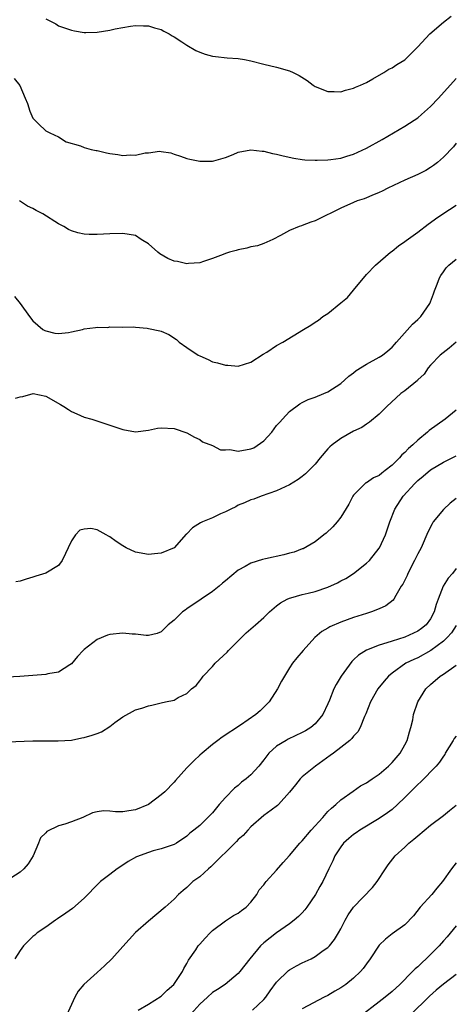
# Model space of a CAD drawing. Units: inches. Extents: x 2619000 to 2622000, y 1521000 to 1524000.
# Drawn here: x 2619351 to 2619419, y 1523520 to 1523673 of the extents above; entities that cross this region are included whole.
import ezdxf

# ---------------------------------------------------------------- set-up
doc = ezdxf.new("R2010")
doc.units = ezdxf.units.IN
doc.header["$MEASUREMENT"] = 0
doc.layers.add('LD26191521_2ft', color=102, linetype='Continuous')

msp = doc.modelspace()

# ---------------------------------------------------------------- linework, layer by layer
at = {"layer": 'LD26191521_2ft'}
for points, elevation in [([(2619355, 1523673.35), (2619355.75, 1523673), (2619356.58, 1523672.58), (2619357, 1523672.27), (2619359, 1523671.57), (2619359.47, 1523671.47), (2619361, 1523671.25), (2619361.25, 1523671.25), (2619363, 1523671.28), (2619365, 1523671.6), (2619365.81, 1523671.81), (2619368.22, 1523672.22), (2619369, 1523672.31), (2619370.25, 1523672.25), (2619371, 1523672.26), (2619371.93, 1523671.93), (2619373, 1523671.69), (2619373.41, 1523671.41), (2619374.24, 1523671), (2619374.69, 1523670.69), (2619375, 1523670.57), (2619376.23, 1523669.77), (2619377, 1523669.23), (2619378.42, 1523668.42), (2619379, 1523668.16), (2619379.87, 1523667.87), (2619381, 1523667.55), (2619381.48, 1523667.48), (2619383.3, 1523667.3), (2619385, 1523667.18), (2619386.01, 1523667), (2619387, 1523666.8), (2619389, 1523666.29), (2619391, 1523665.82), (2619393, 1523665.25), (2619393.56, 1523665), (2619394.51, 1523664.51), (2619395.75, 1523663.75), (2619396.72, 1523663), (2619397, 1523662.81), (2619399, 1523662.02), (2619399.98, 1523662.02), (2619401, 1523662), (2619401.76, 1523662.24), (2619403, 1523662.53), (2619403.31, 1523662.69), (2619404.06, 1523663), (2619405, 1523663.45), (2619406.01, 1523664.01), (2619407.72, 1523665), (2619408.51, 1523665.49), (2619409, 1523665.71), (2619409.76, 1523666.24), (2619411, 1523666.99), (2619413, 1523668.97), (2619414.91, 1523671), (2619417, 1523672.82), (2619418.22, 1523673.78)], 8036), ([(2619350.08, 1523664.08), (2619350.96, 1523662.96), (2619351.81, 1523661), (2619352.16, 1523660.16), (2619352.51, 1523659), (2619353, 1523657.91), (2619353.86, 1523657), (2619355, 1523655.9), (2619355.61, 1523655.61), (2619357, 1523654.98), (2619358.18, 1523654.18), (2619360.43, 1523653.57), (2619361, 1523653.3), (2619362.09, 1523653), (2619362.85, 1523652.85), (2619363, 1523652.84), (2619364.49, 1523652.49), (2619365, 1523652.4), (2619366.22, 1523652.22), (2619367, 1523652.09), (2619368.17, 1523652.17), (2619369, 1523652.14), (2619370.48, 1523652.48), (2619371, 1523652.5), (2619372.75, 1523652.75), (2619373, 1523652.7), (2619374.51, 1523652.51), (2619375, 1523652.27), (2619375.99, 1523651.99), (2619377, 1523651.59), (2619377.48, 1523651.48), (2619379, 1523651.21), (2619379.19, 1523651.19), (2619381, 1523651.18), (2619381.23, 1523651.23), (2619383, 1523651.75), (2619384.22, 1523652.22), (2619385, 1523652.59), (2619387, 1523652.95), (2619388.72, 1523652.72), (2619389, 1523652.72), (2619390.36, 1523652.36), (2619391, 1523652.26), (2619392, 1523652), (2619393.67, 1523651.67), (2619395, 1523651.46), (2619395.42, 1523651.42), (2619397, 1523651.33), (2619397.32, 1523651.32), (2619399, 1523651.39), (2619399.44, 1523651.44), (2619401, 1523651.68), (2619401.96, 1523651.96), (2619403, 1523652.28), (2619405, 1523653.19), (2619407.44, 1523654.56), (2619411, 1523656.62), (2619412.44, 1523657.56), (2619413, 1523657.96), (2619413.57, 1523658.43), (2619415, 1523659.71), (2619416.23, 1523661), (2619419, 1523664.06)], 8034), ([(2619419, 1523653.97), (2619418.57, 1523653.43), (2619417, 1523651.8), (2619416.1, 1523651), (2619415.48, 1523650.52), (2619415, 1523650.2), (2619414.24, 1523649.76), (2619413, 1523649.11), (2619411, 1523648.23), (2619408.36, 1523647), (2619407.47, 1523646.53), (2619407, 1523646.3), (2619405.85, 1523645.85), (2619405, 1523645.48), (2619404.66, 1523645.34), (2619403.58, 1523645), (2619403, 1523644.77), (2619401, 1523643.87), (2619399.22, 1523643), (2619399, 1523642.86), (2619397, 1523641.89), (2619396.33, 1523641.67), (2619395, 1523641.18), (2619394.86, 1523641.14), (2619394.49, 1523641), (2619393, 1523640.37), (2619391.62, 1523639.62), (2619390.41, 1523639), (2619389, 1523638.37), (2619388, 1523638), (2619387, 1523637.83), (2619386.37, 1523637.63), (2619385, 1523637.4), (2619384.7, 1523637.3), (2619383.67, 1523637), (2619383, 1523636.8), (2619382.68, 1523636.68), (2619381, 1523636.02), (2619379.57, 1523635.57), (2619379, 1523635.36), (2619377.23, 1523635.23), (2619377, 1523635.19), (2619375.54, 1523635.54), (2619375, 1523635.62), (2619374.05, 1523636.05), (2619372.77, 1523636.77), (2619372.48, 1523637), (2619371, 1523638.3), (2619369.88, 1523639), (2619369, 1523639.59), (2619367, 1523639.94), (2619365, 1523639.86), (2619363, 1523639.75), (2619361.78, 1523639.78), (2619361, 1523639.84), (2619360.01, 1523640.01), (2619359, 1523640.35), (2619358.55, 1523640.55), (2619357.84, 1523641), (2619357, 1523641.41), (2619354.56, 1523643), (2619353.52, 1523643.52), (2619353, 1523643.84), (2619352.17, 1523644.17), (2619350.88, 1523645)], 8032), ([(2619350.11, 1523630.11), (2619351.03, 1523629), (2619352.45, 1523627), (2619353, 1523626.34), (2619354.56, 1523625), (2619354.83, 1523624.83), (2619355, 1523624.76), (2619356.41, 1523624.41), (2619357, 1523624.35), (2619358.53, 1523624.53), (2619359, 1523624.6), (2619360.72, 1523625), (2619361, 1523625.08), (2619362.73, 1523625.27), (2619363, 1523625.36), (2619364.69, 1523625.31), (2619365, 1523625.38), (2619367, 1523625.32), (2619368.62, 1523625.38), (2619369, 1523625.32), (2619370.82, 1523625.18), (2619371, 1523625.15), (2619372.76, 1523624.76), (2619373, 1523624.69), (2619374.21, 1523624.21), (2619375.41, 1523623.41), (2619375.81, 1523623), (2619377, 1523622.16), (2619378.77, 1523621), (2619379, 1523620.86), (2619380.31, 1523620.31), (2619381, 1523619.96), (2619381.78, 1523619.78), (2619383, 1523619.42), (2619383.41, 1523619.41), (2619385, 1523619.29), (2619387, 1523619.89), (2619388.88, 1523621.12), (2619389.46, 1523621.46), (2619391, 1523622.47), (2619391.94, 1523623), (2619395.18, 1523625), (2619396.33, 1523625.67), (2619397, 1523626.11), (2619397.55, 1523626.45), (2619398.22, 1523627), (2619399, 1523627.47), (2619401, 1523629.12), (2619402.05, 1523629.95), (2619403, 1523631.12), (2619405, 1523633.54), (2619406.41, 1523635), (2619408.75, 1523637), (2619409, 1523637.17), (2619410.02, 1523637.98), (2619411, 1523638.66), (2619411.18, 1523638.82), (2619413, 1523640.14), (2619414.63, 1523641.37), (2619415, 1523641.63), (2619415.77, 1523642.23), (2619416.92, 1523643), (2619419, 1523644.33)], 8030), ([(2619350.29, 1523614.29), (2619351, 1523614.47), (2619351.44, 1523614.55), (2619353.01, 1523614.99), (2619355, 1523614.57), (2619357.32, 1523613.32), (2619357.84, 1523613), (2619358.52, 1523612.52), (2619359, 1523612.22), (2619359.83, 1523611.83), (2619361, 1523611.34), (2619362.17, 1523611), (2619367, 1523609.38), (2619369, 1523609.05), (2619371, 1523609.32), (2619372.4, 1523609.6), (2619373, 1523609.67), (2619375, 1523609.55), (2619377, 1523608.87), (2619378.2, 1523608.2), (2619379, 1523607.85), (2619379.46, 1523607.46), (2619381, 1523606.9), (2619382.24, 1523606.24), (2619383, 1523606.25), (2619383.71, 1523606.29), (2619385, 1523606.04), (2619387, 1523606.38), (2619387.46, 1523606.54), (2619389, 1523607.66), (2619390.23, 1523609), (2619391, 1523610.02), (2619391.48, 1523610.52), (2619391.89, 1523611), (2619393, 1523612.22), (2619394.61, 1523613.39), (2619395, 1523613.6), (2619395.94, 1523614.06), (2619397, 1523614.45), (2619398.38, 1523615), (2619399, 1523615.26), (2619401, 1523616.57), (2619402.28, 1523617.72), (2619403, 1523618.24), (2619403.42, 1523618.58), (2619405, 1523619.59), (2619407, 1523620.67), (2619407.53, 1523621), (2619408.36, 1523621.64), (2619409, 1523622.21), (2619409.36, 1523622.64), (2619409.7, 1523623), (2619412.19, 1523625.81), (2619413, 1523626.53), (2619413.46, 1523627), (2619414.87, 1523629), (2619415, 1523629.28), (2619415.48, 1523630.52), (2619415.64, 1523631), (2619416.04, 1523632.04), (2619416.38, 1523633), (2619416.6, 1523633.4), (2619417, 1523633.93), (2619417.44, 1523634.56), (2619417.85, 1523635), (2619419, 1523635.94)], 8028), ([(2619419.01, 1523623), (2619417.91, 1523622.09), (2619416.51, 1523621), (2619415, 1523619.43), (2619414.63, 1523619), (2619414, 1523618), (2619413, 1523617.12), (2619412.95, 1523617.05), (2619411, 1523615.43), (2619410.39, 1523615), (2619408.18, 1523613), (2619407, 1523611.79), (2619405.48, 1523610.52), (2619405, 1523610.25), (2619404.26, 1523609.74), (2619403, 1523609.14), (2619401, 1523608), (2619399.65, 1523607), (2619399.29, 1523606.71), (2619399, 1523606.4), (2619397.79, 1523605), (2619397, 1523604.03), (2619396.01, 1523603), (2619395.5, 1523602.5), (2619395, 1523602.1), (2619394.36, 1523601.64), (2619393, 1523600.8), (2619391, 1523599.84), (2619388.57, 1523599), (2619387.42, 1523598.58), (2619387, 1523598.46), (2619386, 1523598), (2619385, 1523597.61), (2619384.62, 1523597.38), (2619383.88, 1523597), (2619383, 1523596.58), (2619382.26, 1523596.26), (2619381, 1523595.67), (2619379.46, 1523595), (2619379.15, 1523594.85), (2619377.9, 1523594.1), (2619377, 1523593.18), (2619376.89, 1523593.11), (2619375, 1523591), (2619373, 1523590.16), (2619371.96, 1523590.04), (2619371, 1523589.96), (2619369, 1523590.29), (2619367.56, 1523591), (2619367, 1523591.3), (2619365.97, 1523591.97), (2619365, 1523592.71), (2619364.78, 1523592.78), (2619364.43, 1523593), (2619363, 1523593.77), (2619362.02, 1523593.98), (2619361, 1523593.9), (2619360.29, 1523593.71), (2619359.65, 1523593), (2619359, 1523592.06), (2619358.48, 1523591), (2619358.07, 1523590.07), (2619357.57, 1523589), (2619357, 1523588.21), (2619355, 1523587.02), (2619353.45, 1523586.55), (2619353, 1523586.43), (2619351.92, 1523586.08), (2619351, 1523585.81), (2619350.33, 1523585.67)], 8026), ([(2619419, 1523612.4), (2619417.26, 1523611), (2619414.76, 1523609.24), (2619414.52, 1523609), (2619413, 1523607.76), (2619412.23, 1523607), (2619411.57, 1523606.43), (2619411, 1523605.84), (2619410.54, 1523605.46), (2619410.15, 1523605), (2619409, 1523603.85), (2619407.94, 1523603), (2619407.4, 1523602.6), (2619407, 1523602.25), (2619406.12, 1523601.88), (2619405, 1523601.11), (2619404.92, 1523601.08), (2619404.82, 1523601), (2619403, 1523599.16), (2619402.89, 1523599), (2619402.24, 1523597.76), (2619401, 1523595.74), (2619400.43, 1523595), (2619399.76, 1523594.24), (2619398.74, 1523593.26), (2619398.37, 1523593), (2619397, 1523591.89), (2619395.16, 1523590.84), (2619395, 1523590.8), (2619393.72, 1523590.28), (2619393, 1523590.15), (2619392.1, 1523589.9), (2619389.26, 1523589.26), (2619388.82, 1523589.18), (2619387, 1523588.61), (2619386.08, 1523588.08), (2619385, 1523587.51), (2619383, 1523585.85), (2619382.55, 1523585.45), (2619382.02, 1523585), (2619381, 1523584.2), (2619379.21, 1523583), (2619377, 1523581.46), (2619376.72, 1523581.28), (2619376.34, 1523581), (2619375, 1523579.73), (2619374.11, 1523579), (2619373, 1523577.91), (2619372.37, 1523577.63), (2619371, 1523577.32), (2619370.68, 1523577.32), (2619369, 1523577.52), (2619368.45, 1523577.55), (2619367, 1523577.69), (2619365, 1523577.49), (2619364.64, 1523577.36), (2619363, 1523576.69), (2619361, 1523575.15), (2619360.85, 1523575), (2619359.97, 1523574.03), (2619359, 1523572.89), (2619358.76, 1523572.76), (2619357, 1523571.64), (2619355.34, 1523571.34), (2619355, 1523571.25), (2619350.95, 1523570.95), (2619349, 1523570.86)], 8024), ([(2619349, 1523560.79), (2619353, 1523560.92), (2619356.92, 1523560.92), (2619359, 1523561.04), (2619360.63, 1523561.37), (2619361, 1523561.42), (2619362.21, 1523561.79), (2619363, 1523562.09), (2619363.7, 1523562.3), (2619365, 1523563.17), (2619365.76, 1523563.76), (2619367, 1523564.64), (2619369, 1523565.73), (2619370, 1523566), (2619371, 1523566.37), (2619371.54, 1523566.46), (2619373, 1523566.84), (2619373.65, 1523567), (2619375, 1523567.28), (2619375.65, 1523567.65), (2619377, 1523568.31), (2619377.74, 1523569), (2619378.45, 1523569.55), (2619379, 1523570.28), (2619379.34, 1523570.66), (2619379.56, 1523571), (2619381, 1523572.51), (2619381.43, 1523573), (2619383.27, 1523574.73), (2619383.48, 1523575), (2619385, 1523576.48), (2619385.5, 1523577), (2619386.26, 1523577.74), (2619387.68, 1523579), (2619389, 1523580.14), (2619389.91, 1523581), (2619391, 1523581.92), (2619391.61, 1523582.39), (2619392.65, 1523583), (2619393, 1523583.16), (2619393.2, 1523583.2), (2619395, 1523583.73), (2619395.91, 1523583.91), (2619397, 1523584.2), (2619399, 1523584.86), (2619400.48, 1523585.52), (2619401, 1523585.82), (2619401.79, 1523586.21), (2619402.98, 1523587), (2619405, 1523588.58), (2619405.47, 1523589), (2619407, 1523590.9), (2619407.06, 1523591), (2619407.95, 1523593), (2619408.23, 1523593.77), (2619408.63, 1523595), (2619409.44, 1523597), (2619410.74, 1523599), (2619412.55, 1523601), (2619413, 1523601.45), (2619413.86, 1523602.14), (2619415, 1523603.13), (2619417, 1523604.32), (2619419, 1523605.3)], 8022), ([(2619419, 1523598.64), (2619418.07, 1523597.93), (2619417, 1523596.93), (2619415.43, 1523595), (2619415.27, 1523594.73), (2619414.58, 1523593.42), (2619413.51, 1523591), (2619413, 1523590.02), (2619412.52, 1523589), (2619411.46, 1523587), (2619411.33, 1523586.67), (2619410.68, 1523585.32), (2619410.44, 1523585), (2619409.56, 1523583.56), (2619409.28, 1523583), (2619409.16, 1523582.84), (2619408.04, 1523581.96), (2619407, 1523581.49), (2619405.78, 1523581), (2619405, 1523580.77), (2619403, 1523580.13), (2619401, 1523579.41), (2619399.31, 1523578.69), (2619399, 1523578.48), (2619398.07, 1523577.93), (2619396.97, 1523577), (2619395.11, 1523575), (2619394.13, 1523573.87), (2619393.47, 1523573), (2619393, 1523572.29), (2619392.21, 1523571), (2619391.78, 1523570.22), (2619391.15, 1523569), (2619389.85, 1523567), (2619389, 1523566.15), (2619388.41, 1523565.59), (2619387.73, 1523565), (2619385.38, 1523563.38), (2619382.53, 1523561.47), (2619381.85, 1523561), (2619381, 1523560.35), (2619379.37, 1523559), (2619379, 1523558.67), (2619378.15, 1523557.85), (2619377, 1523556.72), (2619375.25, 1523554.75), (2619375, 1523554.51), (2619373.57, 1523553), (2619373, 1523552.49), (2619371, 1523551.02), (2619369, 1523550.16), (2619367.96, 1523550.04), (2619367, 1523549.86), (2619365.86, 1523549.86), (2619365, 1523549.95), (2619364, 1523550), (2619363, 1523549.86), (2619362.29, 1523549.71), (2619360.76, 1523549), (2619359, 1523548.31), (2619357.95, 1523547.95), (2619357, 1523547.7), (2619355.18, 1523546.82), (2619355, 1523546.62), (2619354.18, 1523545.82), (2619353.85, 1523545), (2619353.01, 1523543.01), (2619352.23, 1523541.77), (2619351.6, 1523541), (2619351, 1523540.45), (2619349, 1523539.19)], 8020), ([(2619419, 1523587.75), (2619418.44, 1523587), (2619417.76, 1523586.24), (2619416.99, 1523585.01), (2619416.18, 1523583), (2619415.85, 1523582.15), (2619415.57, 1523581), (2619415, 1523579.94), (2619414.31, 1523579), (2619413.58, 1523578.42), (2619413, 1523578.02), (2619411, 1523577.08), (2619409, 1523576.46), (2619408.16, 1523576.16), (2619407, 1523575.84), (2619405, 1523575.04), (2619403.74, 1523574.26), (2619403, 1523573.55), (2619402.7, 1523573.3), (2619401.05, 1523571), (2619400.28, 1523569.72), (2619399.92, 1523569), (2619399.25, 1523567.25), (2619399, 1523566.66), (2619398.19, 1523565), (2619397, 1523563.56), (2619396.34, 1523563), (2619395.51, 1523562.49), (2619395, 1523562.21), (2619392.81, 1523561.19), (2619392.46, 1523561), (2619391, 1523560.1), (2619389.79, 1523559), (2619389, 1523557.97), (2619388.22, 1523557), (2619387, 1523555.63), (2619386.27, 1523555), (2619385.53, 1523554.47), (2619385, 1523553.99), (2619384.43, 1523553.57), (2619383, 1523552.1), (2619382.03, 1523551), (2619381, 1523549.73), (2619380.29, 1523549), (2619379, 1523547.75), (2619378.1, 1523547), (2619377.46, 1523546.54), (2619377, 1523546.1), (2619375.36, 1523545), (2619375, 1523544.8), (2619373, 1523544.09), (2619371.77, 1523543.77), (2619371, 1523543.54), (2619369.16, 1523542.84), (2619367.87, 1523542.13), (2619367, 1523541.54), (2619366.11, 1523541), (2619365, 1523540.13), (2619363.52, 1523539), (2619363.25, 1523538.75), (2619361, 1523536.41), (2619359.17, 1523534.83), (2619358.11, 1523534.11), (2619356.82, 1523533.18), (2619356.54, 1523533), (2619355, 1523531.91), (2619353.67, 1523531), (2619353.32, 1523530.68), (2619353, 1523530.46), (2619351.52, 1523529), (2619351, 1523528.26), (2619350.2, 1523527)], 8018), ([(2619419, 1523578.86), (2619418.25, 1523577.75), (2619417.59, 1523577), (2619417, 1523576.44), (2619415.03, 1523574.97), (2619413, 1523573.87), (2619412.39, 1523573.61), (2619411.17, 1523573), (2619409, 1523571.45), (2619408.45, 1523571), (2619407.77, 1523570.23), (2619406.78, 1523569), (2619405.63, 1523567), (2619404.89, 1523565.11), (2619404.69, 1523564.69), (2619404.02, 1523563), (2619403.67, 1523562.33), (2619403, 1523561.67), (2619402.72, 1523561.28), (2619402.42, 1523561), (2619401, 1523559.87), (2619399.84, 1523559), (2619399.37, 1523558.63), (2619397.06, 1523557), (2619395, 1523555.31), (2619394.67, 1523555), (2619393.94, 1523554.06), (2619393, 1523552.94), (2619391.28, 1523551), (2619391.13, 1523550.87), (2619390.14, 1523550.14), (2619389, 1523549.27), (2619387, 1523547.54), (2619386.5, 1523547), (2619385.8, 1523546.2), (2619385, 1523545.54), (2619384.75, 1523545.25), (2619380.72, 1523541.28), (2619380.38, 1523541), (2619379, 1523539.77), (2619377.95, 1523539), (2619377, 1523538.07), (2619376.4, 1523537.6), (2619375.7, 1523537), (2619375, 1523536.25), (2619373.61, 1523535), (2619371, 1523532.83), (2619369, 1523531.05), (2619368.02, 1523529.98), (2619367, 1523528.89), (2619365.32, 1523527), (2619364.14, 1523525.86), (2619363, 1523524.86), (2619360.95, 1523523), (2619360.06, 1523521.94), (2619359.51, 1523521), (2619357.73, 1523517)], 8016), ([(2619369.39, 1523519), (2619371, 1523519.9), (2619373, 1523521.17), (2619373.91, 1523522.09), (2619374.99, 1523523), (2619376.32, 1523525), (2619376.52, 1523525.48), (2619377, 1523526.24), (2619377.25, 1523526.75), (2619378.38, 1523528.38), (2619378.78, 1523529), (2619379, 1523529.27), (2619379.83, 1523530.17), (2619380.62, 1523531), (2619381, 1523531.38), (2619383, 1523532.91), (2619384.26, 1523533.74), (2619385, 1523534.09), (2619385.51, 1523534.49), (2619386.25, 1523535), (2619387, 1523535.78), (2619387.9, 1523537), (2619388.3, 1523537.7), (2619389, 1523538.52), (2619389.2, 1523538.8), (2619389.36, 1523539), (2619391, 1523540.79), (2619392.04, 1523541.96), (2619393, 1523543.05), (2619394.64, 1523545), (2619394.81, 1523545.19), (2619395, 1523545.37), (2619396.39, 1523547), (2619398.2, 1523549), (2619399, 1523549.91), (2619399.55, 1523550.45), (2619400.22, 1523551), (2619401, 1523551.73), (2619402.91, 1523553.09), (2619404.1, 1523553.9), (2619405, 1523554.39), (2619405.35, 1523554.65), (2619405.9, 1523555), (2619407, 1523555.75), (2619408.43, 1523557), (2619409, 1523557.55), (2619410.26, 1523559), (2619411, 1523560.31), (2619411.37, 1523561), (2619411.7, 1523562.3), (2619411.93, 1523563), (2619412.21, 1523564.21), (2619412.36, 1523565), (2619413.02, 1523567), (2619414.25, 1523569), (2619415, 1523569.7), (2619416.5, 1523571), (2619417, 1523571.31), (2619419, 1523572.72)], 8014), ([(2619419, 1523561.66), (2619418.7, 1523561.3), (2619418.54, 1523561), (2619417.3, 1523559), (2619417.2, 1523558.8), (2619417, 1523558.53), (2619416.39, 1523557.61), (2619415.86, 1523557), (2619413.46, 1523554.54), (2619413, 1523554.13), (2619412.46, 1523553.54), (2619411, 1523552.08), (2619409.87, 1523551), (2619409, 1523550.24), (2619408.3, 1523549.7), (2619407, 1523548.82), (2619403.97, 1523547), (2619403.39, 1523546.61), (2619403, 1523546.32), (2619402.28, 1523545.72), (2619401.45, 1523545), (2619401, 1523544.42), (2619400.06, 1523543), (2619399.74, 1523542.26), (2619399.12, 1523541), (2619398.19, 1523539), (2619397.74, 1523538.26), (2619397.06, 1523537), (2619395.69, 1523535), (2619395.4, 1523534.6), (2619395, 1523534.16), (2619394.42, 1523533.58), (2619393.75, 1523533), (2619393, 1523532.44), (2619391, 1523531.01), (2619389, 1523529.45), (2619388.49, 1523529), (2619386.82, 1523527), (2619385.26, 1523525), (2619385, 1523524.7), (2619382.96, 1523523), (2619381.8, 1523522.2), (2619381, 1523521.71), (2619380.24, 1523521), (2619379, 1523519.91), (2619377.62, 1523518.38)], 8012), ([(2619387.24, 1523519), (2619389, 1523520.66), (2619389.31, 1523521), (2619390.01, 1523521.99), (2619391, 1523523.33), (2619392.84, 1523525.16), (2619393, 1523525.27), (2619394.11, 1523525.89), (2619395, 1523526.35), (2619395.46, 1523526.54), (2619396.37, 1523527), (2619397, 1523527.35), (2619398.25, 1523528.25), (2619399, 1523528.76), (2619399.23, 1523529), (2619400.03, 1523529.97), (2619400.66, 1523531), (2619401, 1523531.64), (2619401.69, 1523533), (2619402.16, 1523533.84), (2619402.96, 1523535), (2619405.93, 1523538.07), (2619406.66, 1523539), (2619407.95, 1523541), (2619408.39, 1523541.61), (2619409.5, 1523543), (2619411, 1523544.39), (2619411.63, 1523545), (2619412.39, 1523545.61), (2619413, 1523546.15), (2619415, 1523547.77), (2619417, 1523549.27), (2619417.95, 1523550.05), (2619419, 1523550.89)], 8010), ([(2619419, 1523541.93), (2619418.27, 1523541), (2619416.87, 1523539), (2619416, 1523538), (2619415.2, 1523537), (2619413.37, 1523535), (2619412.33, 1523533.67), (2619411, 1523532.28), (2619409, 1523530.87), (2619407.96, 1523530.04), (2619407, 1523529.12), (2619405.6, 1523527), (2619405, 1523526.22), (2619404.51, 1523525.49), (2619404.1, 1523525), (2619403, 1523523.95), (2619401.8, 1523523), (2619401, 1523522.44), (2619400.07, 1523521.93), (2619399, 1523521.28), (2619398.41, 1523521), (2619395, 1523519.19)], 8008), ([(2619419, 1523532.12), (2619417.59, 1523530.41), (2619417, 1523529.78), (2619416.34, 1523529), (2619415, 1523527.64), (2619413, 1523525.74), (2619412.59, 1523525.41), (2619412.2, 1523525), (2619410.19, 1523523), (2619409, 1523521.91), (2619407.91, 1523521), (2619407, 1523520.29), (2619404, 1523518)], 8006), ([(2619419, 1523524.55), (2619417, 1523523.02), (2619415.88, 1523522.12), (2619414.84, 1523521.16), (2619411.82, 1523518.18)], 8004)]:
    msp.add_lwpolyline(points, dxfattribs=dict(at, elevation=elevation))

doc.saveas('drawing.dxf')
